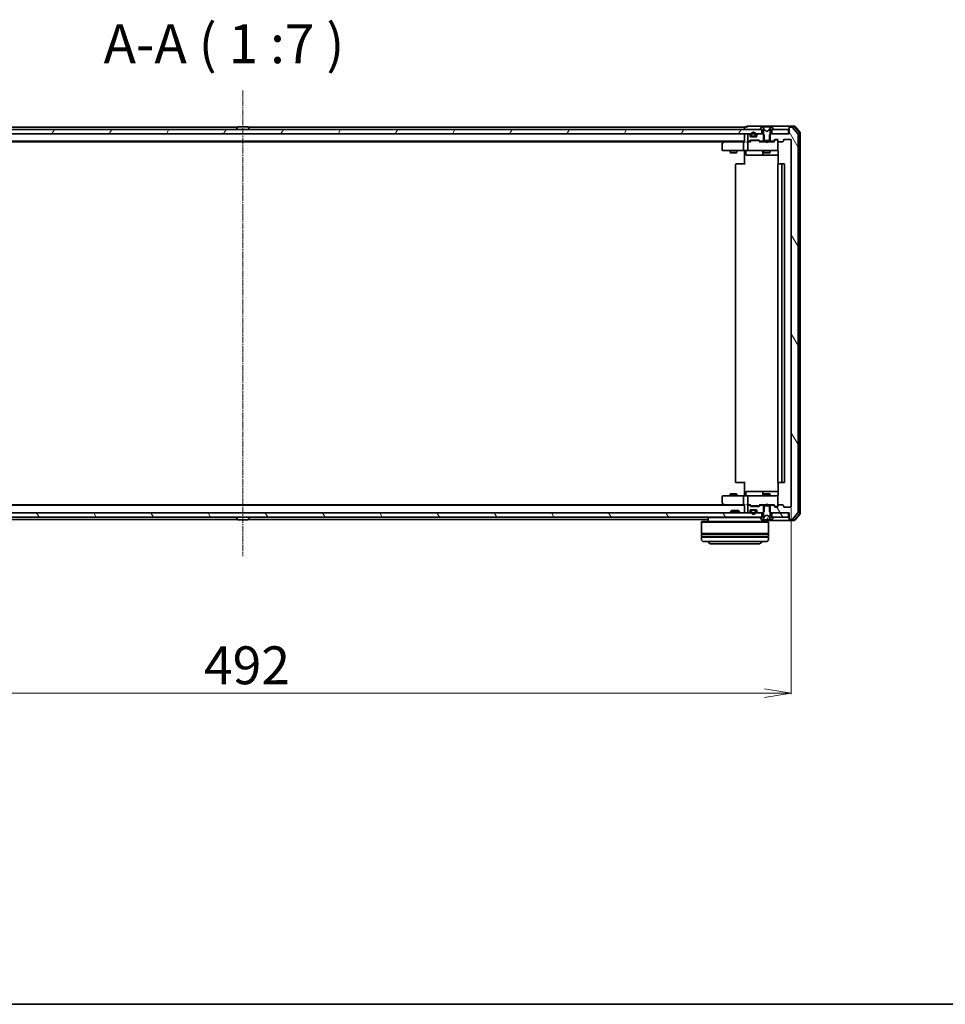
# Model space of a CAD drawing. Units: millimetres. Extents: x 7 to 9050, y 4 to 1971.
# Drawn here: x 1253 to 1668, y 4 to 446 of the extents above; entities that cross this region are included whole.
import ezdxf

# ---------------------------------------------------------------- set-up
doc = ezdxf.new("R2010")
doc.units = ezdxf.units.MM
doc.header["$LTSCALE"] = 0.5
doc.linetypes.add('CHAIN', pattern=[0.3543, 0.2362, -0.0295, 0.0591, -0.0295])
doc.layers.get('Defpoints').update_dxf_attribs({"lineweight": 25})
for name, color, linetype, lineweight in [('Border (ISO)', 7, 'Continuous', 35), ('Centerline (ISO)', 131, 'Continuous', 18), ('Dimension (ISO)', 7, 'Continuous', 18), ('Hatch (ISO)', 1, 'Continuous', 18), ('Symbol (ISO)', 7, 'Continuous', 18), ('Visible (ISO)', 7, 'Continuous', 35)]:
    doc.layers.add(name, color=color, linetype=linetype, lineweight=lineweight)
doc.styles.add('Note Text (TK)', font='MS PGothic.ttf')
doc.dimstyles.new('Default - Method 1b (TK)', dxfattribs={"dimscale": 0.5, "dimtxt": 2.5, "dimasz": 2.5, "dimexe": 1, "dimexo": 1.5, "dimgap": 1, "dimtad": 1, "dimrnd": 1e-08, "dimdsep": 46, "dimtxsty": 'Note Text (TK)', "dimblk": 'OPEN', "dimcen": 0.09, "dimdle": 5, "dimclrd": 100, "dimclre": 100, "dimclrt": 7, "dimadec": 1, "dimazin": 1, "dimtfac": 1, "dimtmove": 0, "dimatfit": 3, "dimldrblk": 'OPEN', "dimfxl": 1, "dimtolj": 1, "dimlwd": -1, "dimlwe": -1, "dimarcsym": 0})
pattern_1 = [(120.0002, (111.25, -52), (-19.24738, -11.11256), [])]

# ---------------------------------------------------------------- blocks, each defined once
blk = doc.blocks.new('Borders tk図枠')
at = {"layer": 'Border (ISO)'}
blk.add_line((14.5, 8), (405.5, 8), dxfattribs=at)
blk = doc.blocks.new('_Open')
at = {"color": 0, "linetype": 'ByBlock', "lineweight": -2}
for p, q in [((-1, 0.167), (0, 0)), ((-1, -0.167), (0, 0)), ((0, 0), (-1, 0))]:
    blk.add_line(p, q, dxfattribs=at)
blk = doc.blocks.new('*D28')
at = {"layer": 'Defpoints', "color": 0}
for p in [(1107, 227.44), (1599, 227.44), (1599, 143.64)]:
    blk.add_point(p, dxfattribs=at)
at = {"layer": 'Dimension (ISO)', "color": 100}
for p, q in [((1107, 226.69), (1107, 143.14)), ((1599, 226.69), (1599, 143.14)), ((1119, 143.64), (1587, 143.64))]:
    blk.add_line(p, q, dxfattribs=at)
at = {"layer": 'Dimension (ISO)', "color": 100, "xscale": 12, "yscale": 12, "zscale": 12, "rotation": 180}
blk.add_blockref('_Open', (1107, 143.64), dxfattribs=at)
at = {"layer": 'Dimension (ISO)', "color": 100, "xscale": 12, "yscale": 12, "zscale": 12}
blk.add_blockref('_Open', (1599, 143.64), dxfattribs=at)
at = {"layer": 'Dimension (ISO)', "color": 7, "insert": (1335.52, 156.14), "char_height": 17, "attachment_point": 4, "style": 'Note Text (TK)'}
blk.add_mtext('\\A1;492', dxfattribs=at)

msp = doc.modelspace()

# ---------------------------------------------------------------- hatches: boundary and pattern name
at = {"layer": 'Hatch (ISO)'}
h = msp.add_hatch(dxfattribs=at)
h.set_pattern_fill('ANSI31', color=256, scale=177.8, angle=14.999978, style=0)
h.set_pattern_definition([(60, (111.25, -52), (-19.2474, 11.1125), [])])
h.paths.add_polyline_path([(1585.7535, 394.6354), (1585.7535, 396.6354), (1585.2035, 396.6354), (1120.8035, 396.6354), (1120.2535, 396.6354), (1120.2535, 394.6354), (1121.8792, 394.6354), (1123.0435, 394.6354), (1123.2541, 394.6354), (1124.7529, 394.6354), (1124.9635, 394.6354), (1126.1277, 394.6354), (1126.2035, 394.6354), (1579.8035, 394.6354), (1579.8792, 394.6354), (1581.0435, 394.6354), (1581.2541, 394.6354), (1582.7529, 394.6354), (1582.9635, 394.6354), (1584.1277, 394.6354)])
h = msp.add_hatch(dxfattribs=at)
h.set_pattern_fill('ANSI31', color=256, scale=177.8, angle=90.00021, style=0)
h.set_pattern_definition([(135.0002, (111.25, -52), (-15.7154, -15.7155), [])])
edge = h.paths.add_edge_path()
edge.add_line((1581.0035, 394.3554), (1581.0035, 393.8554))
edge.add_ellipse((1581.5035, 393.8554), major_axis=(0, -0.5), ratio=1, start_angle=270, end_angle=360)
edge.add_line((1581.5035, 393.3554), (1581.5535, 393.3554))
edge.add_line((1581.5535, 393.3554), (1582.4535, 393.3554))
edge.add_line((1582.4535, 393.3554), (1582.5035, 393.3554))
edge.add_ellipse((1582.5035, 393.8554), major_axis=(0.5, 0), ratio=1, start_angle=270, end_angle=360)
edge.add_line((1583.0035, 393.8554), (1583.0035, 394.3554))
edge.add_ellipse((1582.0035, 394.3554), major_axis=(0, 1), ratio=1, start_angle=270, end_angle=286.260205)
edge.add_ellipse((1582.0035, 394.3554), major_axis=(-0.28, 0.96), ratio=1, start_angle=270, end_angle=417.479591)
edge.add_ellipse((1582.0035, 394.3554), major_axis=(-0.28, -0.96), ratio=1, start_angle=270, end_angle=286.260205)
edge = h.paths.add_edge_path(flags=0)
edge.add_line((1582.8035, 394.3554), (1582.8035, 393.8554))
edge.add_ellipse((1582.5035, 393.8554), major_axis=(0, -0.3), ratio=1, start_angle=0, end_angle=90, ccw=False)
edge.add_line((1582.5035, 393.5554), (1581.5035, 393.5554))
edge.add_ellipse((1581.5035, 393.8554), major_axis=(-0.3, 0), ratio=1, start_angle=0, end_angle=90, ccw=False)
edge.add_line((1581.2035, 393.8554), (1581.2035, 394.3554))
edge.add_ellipse((1582.0035, 394.3554), major_axis=(0, 0.8), ratio=1, start_angle=270, end_angle=450, ccw=False)
h = msp.add_hatch(dxfattribs=at)
h.set_pattern_fill('ANSI31', color=256, scale=177.8, angle=75.000175, style=0)
h.set_pattern_definition(pattern_1)
edge = h.paths.add_edge_path()
edge.add_ellipse((1598.3035, 397.3354), major_axis=(-0.3, 0), ratio=1, start_angle=270, end_angle=360)
edge.add_line((1598.0035, 397.3354), (1598.0035, 394.6354))
edge.add_line((1598.0035, 394.6354), (1597.7035, 394.6354))
edge.add_line((1597.7035, 394.6354), (1590.2535, 394.6354))
edge.add_line((1590.2535, 394.6354), (1589.733, 394.6354))
edge.add_line((1589.733, 394.6354), (1589.5035, 394.4059))
edge.add_line((1589.5035, 394.4059), (1589.233, 394.1354))
edge.add_line((1589.233, 394.1354), (1589.233, 391.6354))
edge.add_line((1589.233, 391.6354), (1589.233, 391.3354))
edge.add_line((1589.233, 391.3354), (1590.8292, 391.3354))
edge.add_ellipse((1590.8292, 391.6354), major_axis=(0.3, 0), ratio=1, start_angle=270, end_angle=315)
edge.add_line((1591.0413, 391.4233), (1591.6656, 392.0475))
edge.add_ellipse((1591.8777, 391.8354), major_axis=(0.2121, 0.2121), ratio=1, start_angle=45, end_angle=90, ccw=False)
edge.add_line((1591.8777, 392.1354), (1592.7035, 392.1354))
edge.add_ellipse((1592.7035, 391.8354), major_axis=(0.3, 0), ratio=1, start_angle=0, end_angle=90, ccw=False)
edge.add_line((1593.0035, 391.8354), (1593.0035, 391.4354))
edge.add_ellipse((1593.3035, 391.4354), major_axis=(0, -0.3), ratio=1, start_angle=270, end_angle=360)
edge.add_line((1593.3035, 391.1354), (1595.2035, 391.1354))
edge.add_ellipse((1595.2035, 391.4354), major_axis=(0.3, 0), ratio=1, start_angle=270, end_angle=360)
edge.add_line((1595.5035, 391.4354), (1595.5035, 391.8354))
edge.add_ellipse((1595.8035, 391.8354), major_axis=(0, 0.3), ratio=1, start_angle=0, end_angle=90, ccw=False)
edge.add_line((1595.8035, 392.1354), (1598.7035, 392.1354))
edge.add_ellipse((1598.7035, 391.8354), major_axis=(0.3, 0), ratio=1, start_angle=0, end_angle=90, ccw=False)
edge.add_line((1599.0035, 391.8354), (1599.0035, 227.4354))
edge.add_ellipse((1598.7035, 227.4354), major_axis=(0, -0.3), ratio=1, start_angle=0, end_angle=90, ccw=False)
edge.add_line((1598.7035, 227.1354), (1595.8035, 227.1354))
edge.add_ellipse((1595.8035, 227.4354), major_axis=(-0.3, 0), ratio=1, start_angle=0, end_angle=90, ccw=False)
edge.add_line((1595.5035, 227.4354), (1595.5035, 227.8354))
edge.add_ellipse((1595.2035, 227.8354), major_axis=(0, 0.3), ratio=1, start_angle=270, end_angle=360)
edge.add_line((1595.2035, 228.1354), (1593.3035, 228.1354))
edge.add_ellipse((1593.3035, 227.8354), major_axis=(-0.3, 0), ratio=1, start_angle=270, end_angle=360)
edge.add_line((1593.0035, 227.8354), (1593.0035, 227.4354))
edge.add_ellipse((1592.7035, 227.4354), major_axis=(0, -0.3), ratio=1, start_angle=0, end_angle=90, ccw=False)
edge.add_line((1592.7035, 227.1354), (1591.8777, 227.1354))
edge.add_ellipse((1591.8777, 227.4354), major_axis=(-0.3, 0), ratio=1, start_angle=45, end_angle=90, ccw=False)
edge.add_line((1591.6656, 227.2233), (1591.0413, 227.8475))
edge.add_ellipse((1590.8292, 227.6354), major_axis=(-0.2121, 0.2121), ratio=1, start_angle=270, end_angle=315)
edge.add_line((1590.8292, 227.9354), (1589.233, 227.9354))
edge.add_line((1589.233, 227.9354), (1589.233, 227.6354))
edge.add_line((1589.233, 227.6354), (1589.233, 225.1354))
edge.add_line((1589.233, 225.1354), (1589.5035, 224.8649))
edge.add_line((1589.5035, 224.8649), (1589.733, 224.6354))
edge.add_line((1589.733, 224.6354), (1590.2535, 224.6354))
edge.add_line((1590.2535, 224.6354), (1597.7035, 224.6354))
edge.add_line((1597.7035, 224.6354), (1598.0035, 224.6354))
edge.add_line((1598.0035, 224.6354), (1598.0035, 221.9354))
edge.add_ellipse((1598.3035, 221.9354), major_axis=(0, -0.3), ratio=1, start_angle=270, end_angle=360)
edge.add_line((1598.3035, 221.6354), (1599.3629, 221.6354))
edge.add_ellipse((1599.3629, 221.9354), major_axis=(0.3, 0), ratio=1, start_angle=270, end_angle=320.194429)
edge.add_line((1599.5934, 221.7433), (1601.9339, 224.5519))
edge.add_ellipse((1601.7035, 224.744), major_axis=(0.1921, 0.2305), ratio=1, start_angle=270, end_angle=309.805571)
edge.add_line((1602.0035, 224.744), (1602.0035, 394.5268))
edge.add_ellipse((1601.7035, 394.5268), major_axis=(0, 0.3), ratio=1, start_angle=270, end_angle=309.805571)
edge.add_line((1601.9339, 394.7188), (1599.5934, 397.5274))
edge.add_ellipse((1599.3629, 397.3354), major_axis=(-0.1921, 0.2305), ratio=1, start_angle=270, end_angle=320.194429)
edge.add_line((1599.3629, 397.6354), (1598.3035, 397.6354))
h = msp.add_hatch(dxfattribs=at)
h.set_pattern_fill('ANSI31', color=256, scale=177.8, style=0)
h.set_pattern_definition([(45, (111.25, -52), (-15.71545, 15.71545), [])])
edge = h.paths.add_edge_path()
edge.add_line((1581.0035, 225.4154), (1581.0035, 224.9154))
edge.add_ellipse((1582.0035, 224.9154), major_axis=(0, -1), ratio=1, start_angle=270, end_angle=286.260205)
edge.add_ellipse((1582.0035, 224.9154), major_axis=(0.28, -0.96), ratio=1, start_angle=270, end_angle=417.479591)
edge.add_ellipse((1582.0035, 224.9154), major_axis=(0.28, 0.96), ratio=1, start_angle=270, end_angle=286.260205)
edge.add_line((1583.0035, 224.9154), (1583.0035, 225.4154))
edge.add_ellipse((1582.5035, 225.4154), major_axis=(0, 0.5), ratio=1, start_angle=270, end_angle=360)
edge.add_line((1582.5035, 225.9154), (1582.4535, 225.9154))
edge.add_line((1582.4535, 225.9154), (1581.5535, 225.9154))
edge.add_line((1581.5535, 225.9154), (1581.5035, 225.9154))
edge.add_ellipse((1581.5035, 225.4154), major_axis=(-0.5, 0), ratio=1, start_angle=270, end_angle=360)
edge = h.paths.add_edge_path(flags=0)
edge.add_line((1582.8035, 225.4154), (1582.8035, 224.9154))
edge.add_ellipse((1582.0035, 224.9154), major_axis=(0, -0.8), ratio=1, start_angle=69.512685, end_angle=90, ccw=False)
edge.add_ellipse((1582.0035, 224.9154), major_axis=(-0.28, -0.7494), ratio=1, start_angle=310.97463, end_angle=450, ccw=False)
edge.add_ellipse((1582.0035, 224.9154), major_axis=(-0.28, 0.7494), ratio=1, start_angle=69.512685, end_angle=90, ccw=False)
edge.add_line((1581.2035, 224.9154), (1581.2035, 225.4154))
edge.add_ellipse((1581.5035, 225.4154), major_axis=(0, 0.3), ratio=1, start_angle=0, end_angle=90, ccw=False)
edge.add_line((1581.5035, 225.7154), (1582.5035, 225.7154))
edge.add_ellipse((1582.5035, 225.4154), major_axis=(0.3, 0), ratio=1, start_angle=0, end_angle=90, ccw=False)
h = msp.add_hatch(dxfattribs=at)
h.set_pattern_fill('ANSI31', color=256, scale=177.8, angle=75.000175, style=0)
h.set_pattern_definition(pattern_1)
h.paths.add_polyline_path([(1585.7535, 222.6354), (1585.7535, 224.6354), (1584.1277, 224.6354), (1582.9635, 224.6354), (1582.7529, 224.6354), (1581.2541, 224.6354), (1581.0435, 224.6354), (1579.8792, 224.6354), (1579.8035, 224.6354), (1126.2035, 224.6354), (1126.1277, 224.6354), (1124.9635, 224.6354), (1124.7529, 224.6354), (1123.2541, 224.6354), (1123.0435, 224.6354), (1121.8792, 224.6354), (1120.2535, 224.6354), (1120.2535, 222.6354), (1120.8035, 222.6354), (1585.2035, 222.6354)])
h = msp.add_hatch(dxfattribs=at)
h.set_pattern_fill('ANSI31', color=256, scale=177.8, angle=75.000175, style=0)
h.set_pattern_definition(pattern_1)
h.paths.add_polyline_path([(1597.7035, 222.6354), (1597.7035, 224.6354), (1590.2535, 224.6354), (1590.2535, 222.6354), (1590.8035, 222.6354)])

# ---------------------------------------------------------------- linework, layer by layer
at = {"layer": 'Centerline (ISO)', "linetype": 'CHAIN', "ltscale": 23.990969}
msp.add_line((1353.0035, 414.1354), (1353.0035, 205.1354), dxfattribs=at)
at = {"layer": 'Visible (ISO)'}
for p, q in [((1350.6943, 397.7444), (1350.1358, 396.8851)), ((1355.1449, 397.8354), (1350.862, 397.8354)), ((1355.3126, 397.7444), (1355.8711, 396.8851)), ((1579.0035, 397.8354), (1578.3035, 397.8354)), ((1583.0035, 398.1354), (1579.3035, 398.1354)), ((1598.3035, 398.1354), (1583.0035, 398.1354)), ((1585.6943, 397.7444), (1585.1358, 396.8851)), ((1585.9434, 397.8354), (1585.862, 397.8354)), ((1585.9807, 397.8354), (1585.9434, 397.8354)), ((1586.7603, 397.8354), (1585.9807, 397.8354)), ((1586.7603, 397.8354), (1587.5994, 397.8354)), ((1587.613, 397.8354), (1587.5994, 397.8354)), ((1588.3939, 397.8354), (1587.613, 397.8354)), ((1588.4075, 397.8354), (1588.3939, 397.8354)), ((1588.4075, 397.8354), (1589.2467, 397.8354)), ((1590.0262, 397.8354), (1589.2467, 397.8354)), ((1590.0635, 397.8354), (1590.0262, 397.8354)), ((1590.1449, 397.8354), (1590.0635, 397.8354)), ((1590.8711, 396.8851), (1590.3126, 397.7444)), ((1598.0035, 397.5354), (1598.0035, 397.8354)), ((1600.3629, 398.1354), (1598.3035, 398.1354)), ((1600.2224, 397.8354), (1598.3035, 397.8354)), ((1602.6339, 395.1102), (1600.4529, 397.7274)), ((1602.9339, 395.2188), (1600.5934, 398.0274)), ((1585.7535, 396.6354), (1120.2535, 396.6354)), ((1120.2535, 394.6354), (1585.7535, 394.6354)), ((1350.6235, 397.6354), (1128.0035, 397.6354)), ((1350.1035, 396.7354), (1350.1035, 396.7761)), ((1578.0035, 397.6354), (1355.3835, 397.6354)), ((1355.9035, 396.7354), (1355.9035, 396.7761)), ((1578.0035, 397.6354), (1578.0035, 397.3354)), ((1578.0035, 397.3354), (1578.0035, 396.6354)), ((1578.0035, 394.6354), (1578.0035, 394.3354)), ((1578.0035, 394.3354), (1578.0035, 391.0475)), ((1579.5035, 394.3354), (1579.5035, 391.6354)), ((1579.8792, 394.6354), (1579.8035, 394.6354)), ((1580.4156, 394.2233), (1580.0913, 394.5475)), ((1580.5035, 393.6354), (1580.5035, 394.0111)), ((1580.6958, 393.3554), (1581.5035, 393.3554)), ((1583.2035, 393.3354), (1580.8035, 393.3354)), ((1581.0035, 394.3554), (1581.0035, 393.8554)), ((1581.2035, 393.8554), (1581.2035, 394.3554)), ((1581.2035, 394.3554), (1581.2035, 393.8554)), ((1582.5035, 393.5554), (1581.5035, 393.5554)), ((1581.5035, 393.5554), (1582.5035, 393.5554)), ((1581.5035, 393.3554), (1582.5035, 393.3554)), ((1582.4535, 393.3554), (1581.5535, 393.3554)), ((1581.5535, 393.3554), (1581.5535, 393.3354)), ((1581.5535, 393.3354), (1582.4535, 393.3354)), ((1582.4535, 393.3354), (1582.4535, 393.3554)), ((1582.5035, 393.3554), (1583.3112, 393.3554)), ((1582.8035, 394.3554), (1582.8035, 393.8554)), ((1582.8035, 393.8554), (1582.8035, 394.3554)), ((1583.0035, 393.8554), (1583.0035, 394.3554)), ((1583.5035, 394.0111), (1583.5035, 393.6354)), ((1583.9156, 394.5475), (1583.5913, 394.2233)), ((1586.274, 394.6354), (1584.1277, 394.6354)), ((1585.1035, 396.7761), (1585.1035, 396.7354)), ((1585.2035, 396.6354), (1586.0035, 396.6354)), ((1585.7535, 394.6354), (1585.7535, 396.6354)), ((1586.0035, 396.6354), (1586.5035, 395.8354)), ((1586.774, 394.1354), (1586.274, 394.6354)), ((1586.5035, 394.6354), (1586.274, 394.6354)), ((1587.0347, 396.2611), (1586.3913, 397.5576)), ((1586.5035, 395.8354), (1586.5035, 391.6354)), ((1586.774, 391.3354), (1586.774, 394.1354)), ((1588.0035, 395.7354), (1587.056, 396.2392)), ((1588.9509, 396.2392), (1588.0035, 395.7354)), ((1589.6156, 397.5576), (1588.9723, 396.2611)), ((1589.733, 394.6354), (1589.233, 394.1354)), ((1589.233, 394.1354), (1589.233, 391.3354)), ((1589.5035, 395.8354), (1590.0035, 396.6354)), ((1589.5035, 391.6354), (1589.5035, 395.8354)), ((1589.733, 394.6354), (1589.5035, 394.6354)), ((1598.0035, 394.6354), (1589.733, 394.6354)), ((1590.0035, 396.6354), (1590.8035, 396.6354)), ((1597.7035, 396.6354), (1590.2535, 396.6354)), ((1590.2535, 396.6354), (1590.2535, 394.6354)), ((1590.2535, 394.6354), (1597.7035, 394.6354)), ((1590.9035, 396.7354), (1590.9035, 396.7761)), ((1597.7035, 394.6354), (1597.7035, 396.6354)), ((1598.0035, 397.5354), (1598.0035, 397.3354)), ((1598.0035, 397.3354), (1598.0035, 394.6354)), ((1599.3629, 397.6354), (1598.3035, 397.6354)), ((1601.9339, 394.7188), (1599.5934, 397.5274)), ((1602.0035, 224.744), (1602.0035, 394.5268)), ((1602.7035, 224.3526), (1602.7035, 394.9182)), ((1603.0035, 224.244), (1603.0035, 395.0268)), ((1128.0035, 391.3354), (1578.0035, 391.3354)), ((1137.0701, 391.1354), (1568.9368, 391.1354)), ((1568.0035, 390.2854), (1568.0035, 387.4354)), ((1568.8568, 391.0754), (1568.1235, 390.5254)), ((1569.2035, 391.3354), (1568.8568, 391.0754)), ((1569.0669, 390.8354), (1568.9112, 390.991)), ((1577.6277, 391.1354), (1569.0368, 391.1354)), ((1577.5035, 390.8354), (1577.5035, 387.4354)), ((1578.0035, 391.1354), (1577.6277, 391.1354)), ((1579.8035, 391.1354), (1579.4277, 391.1354)), ((1579.5035, 390.8354), (1579.5035, 387.4354)), ((1579.8035, 391.3354), (1580.1792, 391.3354)), ((1580.6796, 391.1354), (1579.8035, 391.1354)), ((1580.3913, 391.4233), (1580.7156, 391.7475)), ((1580.5035, 391.1354), (1580.9156, 391.5475)), ((1580.9277, 391.8354), (1584.4292, 391.8354)), ((1581.2712, 391.6354), (1581.1278, 391.6354)), ((1584.0858, 391.6354), (1581.2712, 391.6354)), ((1584.2292, 391.6354), (1584.0858, 391.6354)), ((1584.4413, 391.5475), (1584.8535, 391.1354)), ((1584.6413, 391.7475), (1584.9656, 391.4233)), ((1587.5035, 391.1354), (1584.6774, 391.1354)), ((1585.1777, 391.3354), (1586.774, 391.3354)), ((1586.5035, 391.6354), (1589.5035, 391.6354)), ((1586.5035, 391.3354), (1586.5035, 391.1354)), ((1589.233, 391.3354), (1586.774, 391.3354)), ((1587.5635, 391.0754), (1587.5035, 391.1354)), ((1588.0035, 390.6354), (1587.5635, 391.0754)), ((1588.0035, 390.6354), (1588.4435, 391.0754)), ((1588.5035, 391.1354), (1588.4435, 391.0754)), ((1591.3296, 391.1354), (1588.5035, 391.1354)), ((1589.233, 391.3354), (1590.8292, 391.3354)), ((1589.5035, 391.3354), (1589.5035, 391.1354)), ((1591.0413, 391.4233), (1591.6656, 392.0475)), ((1591.1535, 391.1354), (1591.8656, 391.8475)), ((1591.8777, 392.1354), (1592.7035, 392.1354)), ((1592.2143, 391.9354), (1592.0778, 391.9354)), ((1592.7035, 391.9354), (1592.2143, 391.9354)), ((1593.0035, 391.8354), (1593.0035, 391.4354)), ((1593.0035, 387.4354), (1593.0035, 391.4354)), ((1593.3035, 391.1354), (1595.2035, 391.1354)), ((1595.5035, 391.4354), (1595.5035, 391.8354)), ((1595.8035, 392.1354), (1598.7035, 392.1354)), ((1599.0035, 391.8354), (1599.0035, 227.4354)), ((1568.3035, 387.1354), (1569.0669, 387.1354)), ((1569.0669, 387.1354), (1577.6277, 387.1354)), ((1571.5035, 387.1354), (1571.5035, 386.2854)), ((1571.5035, 386.2854), (1574.5035, 386.2854)), ((1571.8102, 386.132), (1571.5035, 386.2854)), ((1574.1967, 386.132), (1571.8102, 386.132)), ((1574.1967, 386.132), (1574.5035, 386.2854)), ((1574.5035, 387.1354), (1574.5035, 386.2854)), ((1579.8035, 387.1354), (1577.6277, 387.1354)), ((1578.0035, 386.9103), (1578.0035, 387.1276)), ((1578.0035, 386.9103), (1578.0035, 386.6354)), ((1578.0035, 380.8354), (1578.0035, 386.6354)), ((1578.6048, 386.8354), (1578.6048, 385.4354)), ((1578.9048, 385.1354), (1582.8344, 385.1354)), ((1579.8035, 387.1354), (1580.6217, 387.1354)), ((1580.6217, 387.1354), (1591.818, 387.1354)), ((1582.8344, 385.1354), (1586.5089, 385.1354)), ((1586.2089, 386.8354), (1586.2089, 385.4354)), ((1586.5035, 387.1354), (1586.5035, 386.2854)), ((1586.5035, 386.2854), (1589.5035, 386.2854)), ((1586.8102, 386.132), (1586.5035, 386.2854)), ((1586.5089, 385.1354), (1586.6805, 385.1354)), ((1586.6805, 385.1354), (1593.0933, 385.1354)), ((1589.1967, 386.132), (1586.8102, 386.132)), ((1589.1967, 386.132), (1589.5035, 386.2854)), ((1589.5035, 387.1354), (1589.5035, 386.2854)), ((1591.818, 387.1354), (1592.7035, 387.1354)), ((1593.0035, 387.4121), (1593.0035, 387.4354)), ((1593.0933, 386.6354), (1593.0933, 381.0494)), ((1574.0035, 380.8354), (1574.0035, 238.4354)), ((1574.3035, 381.1354), (1574.362, 381.1354)), ((1575.0691, 381.1354), (1574.362, 381.1354)), ((1575.0691, 381.1354), (1575.2106, 381.1354)), ((1577.5892, 381.1354), (1575.2106, 381.1354)), ((1577.5892, 381.1354), (1578.0035, 381.1354)), ((1593.0035, 380.8354), (1593.0035, 238.4354)), ((1593.3035, 381.1354), (1593.362, 381.1354)), ((1594.0691, 381.1354), (1593.362, 381.1354)), ((1594.0691, 381.1354), (1594.2106, 381.1354)), ((1594.4035, 381.1354), (1594.2106, 381.1354)), ((1595.7035, 381.1354), (1594.4035, 381.1354)), ((1594.7035, 238.4354), (1594.7035, 380.8354)), ((1596.0035, 238.4354), (1596.0035, 380.8354)), ((1574.362, 238.1354), (1574.3035, 238.1354)), ((1574.362, 238.1354), (1575.0691, 238.1354)), ((1575.2106, 238.1354), (1575.0691, 238.1354)), ((1575.2106, 238.1354), (1577.5892, 238.1354)), ((1578.0035, 238.1354), (1577.5892, 238.1354)), ((1578.0035, 232.6354), (1578.0035, 238.4354)), ((1593.0933, 238.2213), (1593.0933, 232.6354)), ((1593.362, 238.1354), (1593.3035, 238.1354)), ((1593.362, 238.1354), (1594.0691, 238.1354)), ((1594.2106, 238.1354), (1594.0691, 238.1354)), ((1594.2106, 238.1354), (1594.4035, 238.1354)), ((1594.4035, 238.1354), (1595.7035, 238.1354)), ((1568.0035, 231.8354), (1568.0035, 228.9854)), ((1569.0669, 232.1354), (1568.3035, 232.1354)), ((1577.6277, 232.1354), (1569.0669, 232.1354)), ((1571.8102, 233.1387), (1571.5035, 232.9854)), ((1574.5035, 232.9854), (1571.5035, 232.9854)), ((1571.5035, 232.1354), (1571.5035, 232.9854)), ((1571.8102, 233.1387), (1574.1967, 233.1387)), ((1574.1967, 233.1387), (1574.5035, 232.9854)), ((1574.5035, 232.1354), (1574.5035, 232.9854)), ((1577.5035, 231.8354), (1577.5035, 228.4354)), ((1577.6277, 232.1354), (1579.8035, 232.1354)), ((1578.0035, 232.6354), (1578.0035, 232.3604)), ((1578.0035, 232.1431), (1578.0035, 232.3604)), ((1578.6048, 232.4354), (1578.6048, 233.8354)), ((1582.8344, 234.1354), (1578.9048, 234.1354)), ((1579.5035, 231.8354), (1579.5035, 228.4354)), ((1580.6217, 232.1354), (1579.8035, 232.1354)), ((1591.818, 232.1354), (1580.6217, 232.1354)), ((1586.5089, 234.1354), (1582.8344, 234.1354)), ((1586.2089, 233.8354), (1586.2089, 232.4354)), ((1586.8102, 233.1387), (1586.5035, 232.9854)), ((1589.5035, 232.9854), (1586.5035, 232.9854)), ((1586.5035, 232.1354), (1586.5035, 232.9854)), ((1586.6805, 234.1354), (1586.5089, 234.1354)), ((1593.0933, 234.1354), (1586.6805, 234.1354)), ((1586.8102, 233.1387), (1589.1967, 233.1387)), ((1589.1967, 233.1387), (1589.5035, 232.9854)), ((1589.5035, 232.1354), (1589.5035, 232.9854)), ((1592.7035, 232.1354), (1591.818, 232.1354)), ((1593.0035, 231.8354), (1593.0035, 231.8587)), ((1593.0035, 227.8354), (1593.0035, 231.8354)), ((1578.0035, 227.9354), (1128.0035, 227.9354)), ((1568.9368, 228.1354), (1137.0701, 228.1354)), ((1568.1235, 228.7454), (1568.8568, 228.1954)), ((1568.8568, 228.1954), (1569.2035, 227.9354)), ((1569.0669, 228.4354), (1568.9112, 228.2798)), ((1569.0368, 228.1354), (1577.6277, 228.1354)), ((1572.1329, 225.6354), (1571.7035, 225.2059)), ((1572.1329, 225.6354), (1575.274, 225.6354)), ((1575.274, 225.6354), (1575.7035, 225.2059)), ((1577.6277, 228.1354), (1578.0035, 228.1354)), ((1578.0035, 228.2233), (1578.0035, 224.9354)), ((1579.4277, 228.1354), (1579.8035, 228.1354)), ((1579.5035, 227.6354), (1579.5035, 224.9354)), ((1579.8035, 228.1354), (1580.6796, 228.1354)), ((1580.1792, 227.9354), (1579.8035, 227.9354)), ((1580.7156, 227.5233), (1580.3913, 227.8475)), ((1580.9156, 227.7233), (1580.5035, 228.1354)), ((1580.5035, 225.2596), (1580.5035, 225.6354)), ((1580.6958, 225.9154), (1581.5035, 225.9154)), ((1580.8035, 225.9354), (1583.2035, 225.9354)), ((1584.4292, 227.4354), (1580.9277, 227.4354)), ((1581.0035, 225.4154), (1581.0035, 224.9154)), ((1581.1278, 227.6354), (1581.2712, 227.6354)), ((1581.2035, 224.9154), (1581.2035, 225.4154)), ((1581.2035, 225.4154), (1581.2035, 224.9154)), ((1581.2712, 227.6354), (1584.0858, 227.6354)), ((1582.5035, 225.9154), (1581.5035, 225.9154)), ((1581.5035, 225.7154), (1582.5035, 225.7154)), ((1582.5035, 225.7154), (1581.5035, 225.7154)), ((1582.4535, 225.9354), (1581.5535, 225.9354)), ((1581.5535, 225.9354), (1581.5535, 225.9154)), ((1581.5535, 225.9154), (1582.4535, 225.9154)), ((1582.4535, 225.9154), (1582.4535, 225.9354)), ((1582.5035, 225.9154), (1583.3112, 225.9154)), ((1582.8035, 225.4154), (1582.8035, 224.9154)), ((1582.8035, 224.9154), (1582.8035, 225.4154)), ((1583.0035, 224.9154), (1583.0035, 225.4154)), ((1583.5035, 225.6354), (1583.5035, 225.2596)), ((1584.0858, 227.6354), (1584.2292, 227.6354)), ((1584.4413, 227.7233), (1584.8535, 228.1354)), ((1584.9656, 227.8475), (1584.6413, 227.5233)), ((1584.6774, 228.1354), (1587.5035, 228.1354)), ((1586.774, 227.9354), (1585.1777, 227.9354)), ((1586.5035, 227.9354), (1586.5035, 228.1354)), ((1589.5035, 227.6354), (1586.5035, 227.6354)), ((1586.5035, 227.6354), (1586.5035, 223.4354)), ((1586.774, 225.1354), (1586.774, 227.9354)), ((1586.774, 227.9354), (1589.233, 227.9354)), ((1587.5035, 228.1354), (1587.5635, 228.1954)), ((1588.0035, 228.6354), (1587.5635, 228.1954)), ((1588.0035, 228.6354), (1588.4435, 228.1954)), ((1588.4435, 228.1954), (1588.5035, 228.1354)), ((1588.5035, 228.1354), (1591.3296, 228.1354)), ((1590.8292, 227.9354), (1589.233, 227.9354)), ((1589.233, 227.9354), (1589.233, 225.1354)), ((1589.5035, 227.9354), (1589.5035, 228.1354)), ((1589.5035, 223.4354), (1589.5035, 227.6354)), ((1591.6656, 227.2233), (1591.0413, 227.8475)), ((1591.1535, 228.1354), (1591.8656, 227.4233)), ((1592.7035, 227.1354), (1591.8777, 227.1354)), ((1592.0778, 227.3354), (1592.2143, 227.3354)), ((1592.2143, 227.3354), (1592.7035, 227.3354)), ((1593.0035, 227.8354), (1593.0035, 227.4354)), ((1595.2035, 228.1354), (1593.3035, 228.1354)), ((1595.5035, 227.4354), (1595.5035, 227.8354)), ((1598.7035, 227.1354), (1595.8035, 227.1354)), ((1585.7535, 224.6354), (1120.2535, 224.6354)), ((1120.2535, 222.6354), (1585.7535, 222.6354)), ((1144.3035, 221.6354), (1350.6235, 221.6354)), ((1350.1035, 222.5354), (1350.1035, 222.4947)), ((1350.6943, 221.5264), (1350.1358, 222.3857)), ((1350.862, 221.4354), (1355.1449, 221.4354)), ((1355.3126, 221.5264), (1355.8711, 222.3857)), ((1355.3835, 221.6354), (1561.7035, 221.6354)), ((1355.9035, 222.5354), (1355.9035, 222.4947)), ((1561.9035, 222.6354), (1561.7035, 222.4354)), ((1585.1124, 222.4354), (1561.7035, 222.4354)), ((1561.7035, 222.4354), (1561.7035, 220.6354)), ((1575.7035, 225.2059), (1571.7035, 225.2059)), ((1571.7035, 224.6354), (1571.7035, 225.2059)), ((1575.7035, 224.6354), (1575.7035, 225.2059)), ((1578.0035, 224.9354), (1578.0035, 224.6354)), ((1579.8035, 224.6354), (1579.8792, 224.6354)), ((1580.0913, 224.7233), (1580.4156, 225.0475)), ((1583.5913, 225.0475), (1583.9156, 224.7233)), ((1584.1277, 224.6354), (1586.274, 224.6354)), ((1585.1035, 222.5354), (1585.1035, 222.4947)), ((1585.1358, 222.3857), (1585.6943, 221.5264)), ((1586.0035, 222.6354), (1585.2035, 222.6354)), ((1585.7035, 221.5135), (1585.7035, 220.6354)), ((1585.7035, 221.1354), (1598.3035, 221.1354)), ((1585.7535, 222.6354), (1585.7535, 224.6354)), ((1585.862, 221.4354), (1585.9434, 221.4354)), ((1585.9434, 221.4354), (1585.9942, 221.4354)), ((1585.9942, 221.4354), (1586.7738, 221.4354)), ((1586.5035, 223.4354), (1586.0035, 222.6354)), ((1586.274, 224.6354), (1586.774, 225.1354)), ((1586.274, 224.6354), (1586.5035, 224.6354)), ((1586.3913, 221.7131), (1587.0347, 223.0097)), ((1587.6393, 221.4354), (1586.7738, 221.4354)), ((1587.056, 223.0316), (1588.0035, 223.5354)), ((1587.6393, 221.4354), (1587.6778, 221.4354)), ((1587.6778, 221.4354), (1588.4469, 221.4354)), ((1588.0035, 223.5354), (1588.9509, 223.0316)), ((1588.3971, 221.481), (1588.3218, 222.3418)), ((1589.2589, 221.4354), (1588.4469, 221.4354)), ((1588.9723, 223.0097), (1589.6156, 221.7131)), ((1589.233, 225.1354), (1589.733, 224.6354)), ((1589.2589, 221.4354), (1590.0376, 221.4354)), ((1589.5035, 224.6354), (1589.733, 224.6354)), ((1590.0035, 222.6354), (1589.5035, 223.4354)), ((1589.733, 224.6354), (1598.0035, 224.6354)), ((1590.8035, 222.6354), (1590.0035, 222.6354)), ((1590.0376, 221.4354), (1590.0635, 221.4354)), ((1590.0635, 221.4354), (1590.1449, 221.4354)), ((1597.7035, 224.6354), (1590.2535, 224.6354)), ((1590.2535, 224.6354), (1590.2535, 222.6354)), ((1590.2535, 222.6354), (1597.7035, 222.6354)), ((1590.3126, 221.5264), (1590.8711, 222.3857)), ((1590.9035, 222.4947), (1590.9035, 222.5354)), ((1597.7035, 222.6354), (1597.7035, 224.6354)), ((1598.0035, 224.6354), (1598.0035, 221.9354)), ((1598.0035, 221.9354), (1598.0035, 221.7354)), ((1598.0035, 221.4354), (1598.0035, 221.7354)), ((1598.3035, 221.6354), (1599.3629, 221.6354)), ((1598.3035, 221.4354), (1600.2224, 221.4354)), ((1598.3035, 221.1354), (1600.3629, 221.1354)), ((1599.5934, 221.7433), (1601.9339, 224.5519)), ((1600.4529, 221.5433), (1602.6339, 224.1606)), ((1600.5934, 221.2433), (1602.9339, 224.0519)), ((1558.9035, 220.6354), (1558.7035, 220.4354)), ((1588.7035, 220.4354), (1558.7035, 220.4354)), ((1558.7035, 220.4354), (1558.7035, 215.2354)), ((1558.9035, 220.6354), (1588.5035, 220.6354)), ((1588.5035, 220.6354), (1588.7035, 220.4354)), ((1588.7035, 220.4354), (1588.7035, 215.2354)), ((1588.7035, 215.2354), (1558.7035, 215.2354)), ((1558.7035, 214.9354), (1588.7035, 214.9354)), ((1558.7035, 214.9354), (1558.7035, 213.9354)), ((1588.7035, 213.9354), (1558.7035, 213.9354)), ((1558.7035, 213.6354), (1588.7035, 213.6354)), ((1558.7035, 213.6354), (1558.7035, 212.6354)), ((1558.9035, 214.9354), (1558.9035, 215.2354)), ((1558.9035, 213.6354), (1558.9035, 213.9354)), ((1588.5035, 214.9354), (1588.5035, 215.2354)), ((1588.5035, 213.6354), (1588.5035, 213.9354)), ((1588.7035, 214.9354), (1588.7035, 213.9354)), ((1588.7035, 213.6354), (1588.7035, 212.6354)), ((1587.7035, 211.6354), (1559.7035, 211.6354)), ((1563.2035, 210.6354), (1584.2035, 210.6354))]:
    msp.add_line(p, q, dxfattribs=at)
for centre, radius, start, end in [((1350.862, 397.6354), 0.2, 90, 146.976132), ((1355.1449, 397.6354), 0.2, 33.023868, 90), ((1578.3035, 397.5354), 0.3, 90, 180), ((1579.3035, 397.8354), 0.3, 90, 180), ((1579.3035, 397.8354), 0.3, 180, 270), ((1585.862, 397.6354), 0.2, 90, 146.976132), ((1585.9434, 397.3354), 0.5, 26.391703, 90), ((1590.0635, 397.3354), 0.5, 90, 153.608297), ((1590.1449, 397.6354), 0.2, 33.023868, 90), ((1598.3035, 397.8354), 0.3, 90, 180), ((1598.3035, 397.5354), 0.3, 90, 180), ((1600.2224, 397.5354), 0.3, 39.805571, 90), ((1600.3629, 397.8354), 0.3, 39.805571, 90), ((1350.3035, 396.7761), 0.2, 146.976132, 180), ((1350.2035, 396.7354), 0.1, 180, 270), ((1355.8035, 396.7354), 0.1, 270, 0), ((1355.7035, 396.7761), 0.2, 0, 33.023868), ((1578.3035, 394.3354), 0.3, 90, 180), ((1579.8035, 394.3354), 0.3, 90, 180), ((1579.8792, 394.3354), 0.3, 45, 90), ((1580.2035, 394.0111), 0.3, 0, 45), ((1580.8035, 393.6354), 0.3, 180, 270), ((1582.0035, 394.3554), 1, 0, 180), ((1581.5035, 393.8554), 0.5, 180, 270), ((1582.0035, 394.3554), 0.8, 0, 180), ((1582.0035, 394.3554), 0.8, 0, 180), ((1581.5035, 393.8554), 0.3, 180, 270), ((1581.5035, 393.8554), 0.3, 180, 270), ((1582.5035, 393.8554), 0.3, 270, 0), ((1582.5035, 393.8554), 0.5, 270, 0), ((1582.5035, 393.8554), 0.3, 270, 0), ((1583.2035, 393.6354), 0.3, 270, 0), ((1583.8035, 394.0111), 0.3, 135, 180), ((1584.1277, 394.3354), 0.3, 90, 135), ((1585.3035, 396.7761), 0.2, 146.976132, 180), ((1585.2035, 396.7354), 0.1, 180, 270), ((1587.0794, 396.2833), 0.05, 206.391703, 242), ((1588.9275, 396.2833), 0.05, 298, 333.608297), ((1590.8035, 396.7354), 0.1, 270, 0), ((1590.7035, 396.7761), 0.2, 0, 33.023868), ((1598.3035, 397.3354), 0.3, 90, 180), ((1599.3629, 397.3354), 0.3, 39.805571, 90), ((1601.7035, 394.5268), 0.3, 0, 39.805571), ((1602.4035, 394.9182), 0.3, 0, 39.805571), ((1602.7035, 395.0268), 0.3, 0, 39.805571), ((1568.3035, 390.2854), 0.3, 126.869898, 180), ((1569.0368, 390.8354), 0.3, 113.437984, 126.869898), ((1569.0368, 390.8354), 0.3, 90, 113.437984), ((1579.8035, 391.6354), 0.3, 180, 270), ((1579.8035, 390.8354), 0.3, 148.755545, 180), ((1579.8035, 390.8354), 0.3, 90, 113.437996), ((1580.1792, 391.6354), 0.3, 270, 315), ((1580.9277, 391.5354), 0.3, 90, 135), ((1584.4292, 391.5354), 0.3, 45, 90), ((1585.1777, 391.6354), 0.3, 225, 270), ((1590.8292, 391.6354), 0.3, 270, 315), ((1591.8777, 391.8354), 0.3, 90, 135), ((1592.7035, 391.8354), 0.3, 0, 90), ((1592.7035, 391.6354), 0.3, 0, 90), ((1593.3035, 391.4354), 0.3, 180, 270), ((1595.2035, 391.4354), 0.3, 270, 0), ((1595.8035, 391.8354), 0.3, 90, 180), ((1598.7035, 391.8354), 0.3, 0, 90), ((1568.3035, 387.4354), 0.3, 180, 270), ((1578.3048, 386.8354), 0.3, 0, 90), ((1578.9048, 385.4354), 0.3, 180, 270), ((1579.8035, 387.4354), 0.3, 180, 270), ((1585.9089, 386.8354), 0.3, 0, 90), ((1586.5089, 385.4354), 0.3, 180, 270), ((1592.5035, 386.6354), 0.5, 75.522488, 90), ((1592.7035, 387.41), 0.3, 255.522488, 0), ((1592.7035, 387.4354), 0.3, 270, 0), ((1574.3035, 380.8354), 0.3, 90, 180), ((1593.3035, 380.8354), 0.3, 90, 180), ((1594.4035, 380.8354), 0.3, 0, 90), ((1595.7035, 380.8354), 0.3, 0, 90), ((1574.3035, 238.4354), 0.3, 180, 270), ((1593.3035, 238.4354), 0.3, 180, 270), ((1594.4035, 238.4354), 0.3, 270, 0), ((1595.7035, 238.4354), 0.3, 270, 0), ((1568.3035, 231.8354), 0.3, 90, 180), ((1578.3048, 232.4354), 0.3, 270, 0), ((1578.9048, 233.8354), 0.3, 90, 180), ((1579.8035, 231.8354), 0.3, 90, 180), ((1585.9089, 232.4354), 0.3, 270, 0), ((1586.5089, 233.8354), 0.3, 90, 180), ((1592.5035, 232.6354), 0.5, 270, 284.477512), ((1592.7035, 231.8608), 0.3, 0, 104.477512), ((1592.7035, 231.8354), 0.3, 0, 90), ((1568.3035, 228.9854), 0.3, 180, 233.130102), ((1569.0368, 228.4354), 0.3, 233.130102, 246.562021), ((1569.0368, 228.4354), 0.3, 246.562004, 270), ((1579.8035, 228.4354), 0.3, 180, 211.244455), ((1579.8035, 227.6354), 0.3, 90, 180), ((1579.8035, 228.4354), 0.3, 246.562016, 270), ((1580.1792, 227.6354), 0.3, 45, 90), ((1580.8035, 225.6354), 0.3, 90, 180), ((1580.9277, 227.7354), 0.3, 225, 270), ((1581.5035, 225.4154), 0.5, 90, 180), ((1581.5035, 225.4154), 0.3, 90, 180), ((1581.5035, 225.4154), 0.3, 90, 180), ((1582.5035, 225.4154), 0.5, 0, 90), ((1582.5035, 225.4154), 0.3, 0, 90), ((1582.5035, 225.4154), 0.3, 0, 90), ((1583.2035, 225.6354), 0.3, 0, 90), ((1584.4292, 227.7354), 0.3, 270, 315), ((1585.1777, 227.6354), 0.3, 90, 135), ((1590.8292, 227.6354), 0.3, 45, 90), ((1591.8777, 227.4354), 0.3, 225, 270), ((1592.7035, 227.6354), 0.3, 270, 0), ((1592.7035, 227.4354), 0.3, 270, 0), ((1593.3035, 227.8354), 0.3, 90, 180), ((1595.2035, 227.8354), 0.3, 0, 90), ((1595.8035, 227.4354), 0.3, 180, 270), ((1598.7035, 227.4354), 0.3, 270, 0), ((1350.2035, 222.5354), 0.1, 90, 180), ((1350.3035, 222.4947), 0.2, 180, 213.023868), ((1350.862, 221.6354), 0.2, 213.023868, 270), ((1355.1449, 221.6354), 0.2, 270, 326.976132), ((1355.8035, 222.5354), 0.1, 0, 90), ((1355.7035, 222.4947), 0.2, 326.976132, 0), ((1578.3035, 224.9354), 0.3, 180, 270), ((1579.8035, 224.9354), 0.3, 180, 270), ((1579.8792, 224.9354), 0.3, 270, 315), ((1580.2035, 225.2596), 0.3, 315, 0), ((1582.0035, 224.9154), 1, 180, 0), ((1582.0035, 224.9154), 0.8, 180, 0), ((1582.0035, 224.9154), 0.8, 180, 0), ((1583.8035, 225.2596), 0.3, 180, 225), ((1584.1277, 224.9354), 0.3, 225, 270), ((1585.2035, 222.5354), 0.1, 90, 180), ((1585.3035, 222.4947), 0.2, 180, 213.023868), ((1585.862, 221.6354), 0.2, 213.023868, 270), ((1585.9434, 221.9354), 0.5, 270, 333.608297), ((1587.0794, 222.9874), 0.05, 118, 153.608297), ((1588.4469, 221.4854), 0.05, 185, 270), ((1588.9275, 222.9874), 0.05, 26.391703, 62), ((1590.0635, 221.9354), 0.5, 206.391703, 270), ((1590.1449, 221.6354), 0.2, 270, 326.976132), ((1590.8035, 222.5354), 0.1, 0, 90), ((1590.7035, 222.4947), 0.2, 326.976132, 0), ((1598.3035, 221.9354), 0.3, 180, 270), ((1598.3035, 221.7354), 0.3, 180, 270), ((1598.3035, 221.4354), 0.3, 180, 270), ((1599.3629, 221.9354), 0.3, 270, 320.194429), ((1600.2224, 221.7354), 0.3, 270, 320.194429), ((1600.3629, 221.4354), 0.3, 270, 320.194429), ((1601.7035, 224.744), 0.3, 320.194429, 0), ((1602.4035, 224.3526), 0.3, 320.194429, 0), ((1602.7035, 224.244), 0.3, 320.194429, 0), ((1559.7035, 212.6354), 1, 180, 270), ((1587.7035, 212.6354), 1, 270, 0), ((1563.2035, 212.6354), 2, 210, 270), ((1584.2035, 212.6354), 2, 270, 330)]:
    msp.add_arc(centre, radius, start, end, dxfattribs=at)
for centre, major_axis, ratio, start_param, end_param in [((1569.0669, 390.8579), (0.2411, 0.4823), 0.37002441, 1.47901306, 1.75373989), ((1577.6277, 390.8354), (0, -0.3), 0.41421356, 3.14159265, 4.71238898), ((1578.3035, 390.8354), (0.2772, -0.2772), 0.41421356, 3.53429174, 4.3196899), ((1579.1277, 390.8354), (-0.2772, -0.2772), 0.41421356, 4.3196899, 5.10508806), ((1579.4277, 390.8354), (-0.4243, 0), 0.70710678, 4.71238898, 5.49778714), ((1579.8035, 390.8579), (-0.2515, 0.483), 0.33843751, 1.12161563, 1.39634246), ((1579.8357, 390.8354), (-0.6487, 0.2044), 0.33843751, 4.81863915, 5.05307036), ((1580.7827, 390.8354), (0.1246, -0.2958), 0.40041045, 2.33106693, 2.97456804), ((1581.1278, 391.3354), (-0.3, 0), 0.99985076, 4.71238898, 5.49786177), ((1584.2292, 391.3354), (0.3, 0), 0.99985076, 0.78532354, 1.57079633), ((1584.5742, 390.8354), (-0.1246, -0.2958), 0.40041045, 3.30861727, 3.95211838), ((1591.4327, 390.8354), (0.1246, -0.2958), 0.40041045, 2.33106693, 2.97456804), ((1592.0778, 391.6354), (-0.3, 0), 0.99985076, 4.71238898, 5.49786177), ((1577.6277, 387.4354), (0, -0.3), 0.41421356, 4.71238898, 6.28318531), ((1577.6277, 231.8354), (0, -0.3), 0.41421356, 3.14159265, 4.71238898), ((1569.0669, 228.4128), (0.2411, -0.4823), 0.37002441, 4.52944541, 4.80417225), ((1577.6277, 228.4354), (0, -0.3), 0.41421356, 4.71238898, 6.28318531), ((1578.3035, 228.4354), (-0.2772, -0.2772), 0.41421356, 5.10508806, 5.89048623), ((1579.1277, 228.4354), (-0.2772, 0.2772), 0.41421356, 1.17809725, 1.96349541), ((1579.4277, 228.4354), (-0.4243, 0), 0.70710678, 0.78539816, 1.57079633), ((1579.8035, 228.4128), (-0.2515, -0.483), 0.33843751, 4.88684285, 5.16156968), ((1579.8357, 228.4354), (-0.6487, -0.2044), 0.33843751, 1.23011504, 1.46454615), ((1580.7827, 228.4354), (0.1246, 0.2958), 0.40041045, 3.30861727, 3.95211838), ((1581.1278, 227.9354), (-0.3, 0), 0.99985076, 0.78532354, 1.57079633), ((1584.2292, 227.9354), (0.3, 0), 0.99985076, 4.71238898, 5.49786177), ((1584.5742, 228.4354), (-0.1246, 0.2958), 0.40041045, 2.33106693, 2.97456804), ((1591.4327, 228.4354), (0.1246, 0.2958), 0.40041045, 3.30861727, 3.95211838), ((1592.0778, 227.6354), (-0.3, 0), 0.99985076, 0.78532354, 1.57079633)]:
    msp.add_ellipse(centre, major_axis=major_axis, ratio=ratio, start_param=start_param, end_param=end_param, dxfattribs=at)
for points, knots in [([(1568.9175, 391.1106), (1568.9165, 391.1082), (1568.9156, 391.1057), (1568.9104, 391.0884), (1568.9078, 391.0691), (1568.9074, 391.0319), (1568.9086, 391.0111), (1568.9112, 390.991)], [0.3810312192, 0.3810312192, 0.3810312192, 0.3810312192, 0.382741903, 0.382741903, 0.3917616542, 0.3917616542, 0.3985536381, 0.3985536381, 0.3985536381, 0.3985536381]), ([(1579.6841, 391.1106), (1579.6779, 391.1079), (1579.6718, 391.105), (1579.6393, 391.0883), (1579.6101, 391.0668), (1579.574, 391.0298), (1579.5586, 391.0102), (1579.547, 390.991)], [0.250886766, 0.250886766, 0.250886766, 0.250886766, 0.2528779694, 0.2528779694, 0.2619584182, 0.2619584182, 0.268388032, 0.268388032, 0.268388032, 0.268388032]), ([(1576.8409, 387.1354), (1576.9103, 387.1354), (1576.9821, 387.1329), (1577.1305, 387.1259), (1577.2071, 387.1215), (1577.3641, 387.1142), (1577.4445, 387.1113), (1577.6064, 387.1094), (1577.6878, 387.1104), (1577.8481, 387.1154), (1577.9269, 387.1194), (1578.0035, 387.1234)], [0, 0, 0, 0, 0.022954349, 0.022954349, 0.045908698, 0.045908698, 0.068863048, 0.068863048, 0.091817397, 0.091817397, 0.114771746, 0.114771746, 0.114771746, 0.114771746]), ([(1592.724, 387.1106), (1592.7383, 387.1062), (1592.7521, 387.1013), (1592.8258, 387.0718), (1592.8918, 387.0297), (1592.9614, 386.9633), (1592.9839, 386.9379), (1593.0035, 386.9103)], [0.0906267725, 0.0906267725, 0.0906267725, 0.0906267725, 0.0948543073, 0.0948543073, 0.1144259318, 0.1144259318, 0.1237212871, 0.1237212871, 0.1237212871, 0.1237212871]), ([(1593.0933, 386.6354), (1593.0933, 386.6956), (1593.0781, 386.7663), (1593.041, 386.851), (1593.0238, 386.8818), (1593.0035, 386.9103)], [0.1514440253, 0.1514440253, 0.1514440253, 0.1514440253, 0.1695183242, 0.1695183242, 0.1791667634, 0.1791667634, 0.1791667634, 0.1791667634]), ([(1576.8409, 232.1354), (1576.9103, 232.1354), (1576.9821, 232.1379), (1577.1305, 232.1448), (1577.2071, 232.1492), (1577.3641, 232.1566), (1577.4445, 232.1594), (1577.6064, 232.1614), (1577.6878, 232.1604), (1577.8481, 232.1554), (1577.9269, 232.1514), (1578.0035, 232.1474)], [0, 0, 0, 0, 0.022954349, 0.022954349, 0.045908698, 0.045908698, 0.068863048, 0.068863048, 0.091817397, 0.091817397, 0.114771746, 0.114771746, 0.114771746, 0.114771746]), ([(1593.0035, 232.3604), (1592.9839, 232.3329), (1592.9614, 232.3075), (1592.8918, 232.241), (1592.8258, 232.1989), (1592.7521, 232.1695), (1592.7383, 232.1646), (1592.724, 232.1601)], [-0.1237212871, -0.1237212871, -0.1237212871, -0.1237212871, -0.1144259318, -0.1144259318, -0.0948543073, -0.0948543073, -0.0906267725, -0.0906267725, -0.0906267725, -0.0906267725]), ([(1593.0035, 232.3604), (1593.0238, 232.389), (1593.041, 232.4198), (1593.0781, 232.5045), (1593.0933, 232.5751), (1593.0933, 232.6354)], [0.1237212871, 0.1237212871, 0.1237212871, 0.1237212871, 0.1333697264, 0.1333697264, 0.1514440253, 0.1514440253, 0.1514440253, 0.1514440253]), ([(1568.9175, 228.1601), (1568.9164, 228.1628), (1568.9154, 228.1657), (1568.9104, 228.1825), (1568.9076, 228.204), (1568.9075, 228.2409), (1568.9088, 228.2605), (1568.9112, 228.2798)], [0.250886766, 0.250886766, 0.250886766, 0.250886766, 0.2528779694, 0.2528779694, 0.2619584182, 0.2619584182, 0.268388032, 0.268388032, 0.268388032, 0.268388032]), ([(1579.6841, 228.1601), (1579.6786, 228.1625), (1579.6731, 228.1651), (1579.6392, 228.1823), (1579.6129, 228.2017), (1579.5756, 228.2389), (1579.5592, 228.2597), (1579.547, 228.2798)], [0.3810312192, 0.3810312192, 0.3810312192, 0.3810312192, 0.382741903, 0.382741903, 0.3917616542, 0.3917616542, 0.3985536381, 0.3985536381, 0.3985536381, 0.3985536381])]:
    msp.add_open_spline(points, degree=3, knots=knots, dxfattribs=at)

# ---------------------------------------------------------------- block references
at = {"xscale": 7, "yscale": 7, "zscale": 7}
msp.add_blockref('Borders tk図枠', (111.25, -52), dxfattribs=at)

# ---------------------------------------------------------------- texts
at = {"layer": 'Symbol (ISO)', "color": 7, "insert": (1290.5032, 420.8854), "char_height": 17.5, "attachment_point": 7, "style": 'Note Text (TK)'}
msp.add_mtext('A-A ( 1 :7 )', dxfattribs=at)

# ---------------------------------------------------------------- dimensions: what is measured, and where the dimension line sits
at = {"layer": 'Dimension (ISO)', "color": 100}
dim = msp.add_linear_dim(base=(1599.0035, 143.6426), p1=(1107.0035, 227.4354), p2=(1599.0035, 227.4354), dimstyle='Default - Method 1b (TK)', override={"dimtxt": 34, "dimasz": 24, "dimgap": 8, "dimdec": 0, "dimtol": 0, "dimlim": 0, "dimtp": 0, "dimtm": 0, "dimtdec": 0, "dimtofl": 0, "dimatfit": 1}, dxfattribs=at)
dim.commit()
dim.dimension.update_dxf_attribs({"geometry": '*D28', "text_midpoint": (1353.0035, 143.6426), "dimtype": 160})

doc.saveas('drawing.dxf')
